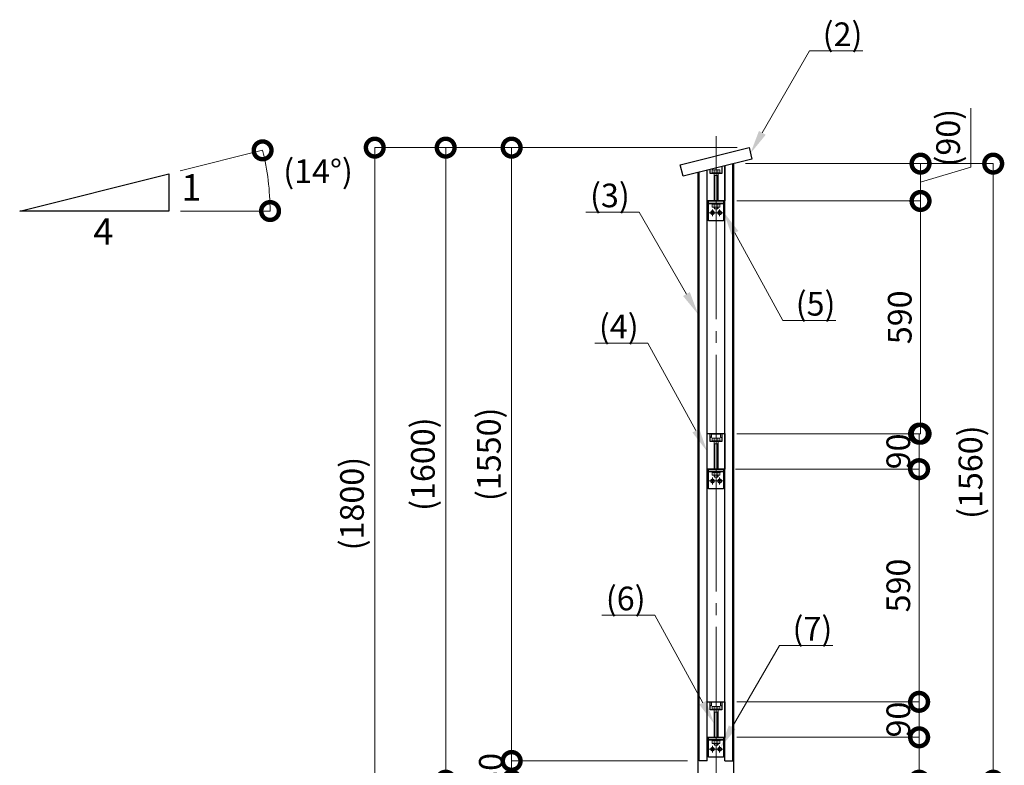
# Model space of a CAD drawing. Extents: x 0 to 420, y 0 to 297.
# Drawn here: x 266 to 349, y 105 to 168 of the extents above; entities that cross this region are included whole.
import ezdxf
from ezdxf import colors
from ezdxf.entities.mleader import LeaderData, LeaderLine
from ezdxf.math import Vec2, Vec3

# ---------------------------------------------------------------- set-up
doc = ezdxf.new("R2010")
doc.units = 0
doc.linetypes.add('CENTER2', pattern=[23, 20, -1, 1, -1])
doc.linetypes.add('Solid', pattern=[0])
for name, color, linetype, lineweight in [('C7', 7, 'Continuous', 9), ('中心線', 3, 'CENTER2', 9), ('実線1', 7, 'Continuous', 25), ('寸法線', 4, 'Continuous', 9)]:
    doc.layers.add(name, color=color, linetype=linetype, lineweight=lineweight)
doc.layers.add('テキスト', color=7, linetype='Continuous')
doc.styles.add('高さ2MSゴシック', font='txt')
doc.styles.add('高さ3MSゴシック', font='txt', dxfattribs={"height": 3})
doc.dimstyles.new('高さ2補助線ありMSゴシック', dxfattribs={"dimtxt": 2, "dimasz": 3, "dimexe": 0, "dimexo": 1, "dimgap": 0.5, "dimtad": 3, "dimdec": 1, "dimdsep": 46, "dimtxsty": '高さ2MSゴシック', "dimblk": 'DOTSMALL', "dimcen": 2.5, "dimclrd": 4, "dimclre": 4, "dimclrt": 4, "dimadec": 1, "dimazin": 0, "dimtfac": 1, "dimtdec": 1, "dimtmove": 1, "dimatfit": 3, "dimldrblk": 'DOTSMALL', "dimfxl": 0, "dimlwd": 9, "dimlwe": 9, "dimarcsym": 0})

# ---------------------------------------------------------------- blocks, each defined once
blk = doc.blocks.new('_DotSmall')
at = {"color": 0, "linetype": 'ByBlock', "const_width": 0.5}
blk.add_lwpolyline([(-0.0625, 0, 1), (0.0625, 0, 1)], format="xyb", close=True, dxfattribs=at)
blk = doc.blocks.new('*D67')
at = {"layer": 'Defpoints', "color": 0}
for p in [(307.116, 105.739), (322.971, 105.739), (318.887, 104.072)]:
    blk.add_point(p, dxfattribs=at)
at = {"layer": '寸法線', "color": 4, "lineweight": 9}
for p, q in [((321.971, 105.739), (307.116, 105.739)), ((307.116, 104.072), (307.116, 105.739)), ((317.887, 104.072), (307.116, 104.072))]:
    blk.add_line(p, q, dxfattribs=at)
at = {"layer": '寸法線', "color": 4, "lineweight": 9, "xscale": 3, "yscale": 3, "zscale": 3}
for p, rotation in [((307.116, 105.739), 90), ((307.116, 104.072), 270)]:
    blk.add_blockref('_DotSmall', p, dxfattribs=dict(at, rotation=rotation))
at = {"layer": '寸法線', "color": 4, "insert": (305.616, 104.905), "char_height": 2, "attachment_point": 5, "rotation": 90, "style": '高さ2MSゴシック'}
blk.add_mtext('50', dxfattribs=at)
blk = doc.blocks.new('*D68')
at = {"layer": 'Defpoints', "color": 0}
for p in [(307.116, 157.582), (327.177, 157.582), (322.971, 105.739)]:
    blk.add_point(p, dxfattribs=at)
at = {"layer": '寸法線', "color": 4, "lineweight": 9}
for p, q in [((326.177, 157.582), (307.116, 157.582)), ((307.116, 105.739), (307.116, 157.582)), ((321.971, 105.739), (307.116, 105.739))]:
    blk.add_line(p, q, dxfattribs=at)
at = {"layer": '寸法線', "color": 4, "lineweight": 9, "xscale": 3, "yscale": 3, "zscale": 3}
for p, rotation in [((307.116, 157.582), 90), ((307.116, 105.739), 270)]:
    blk.add_blockref('_DotSmall', p, dxfattribs=dict(at, rotation=rotation))
at = {"layer": '寸法線', "color": 4, "insert": (305.448, 131.66), "char_height": 2, "attachment_point": 5, "rotation": 90, "style": '高さ2MSゴシック'}
blk.add_mtext('(1550)', dxfattribs=at)
blk = doc.blocks.new('*D70')
at = {"layer": 'Defpoints', "color": 0}
for p in [(301.543, 157.582), (327.177, 157.582), (318.887, 104.072)]:
    blk.add_point(p, dxfattribs=at)
at = {"layer": '寸法線', "color": 4, "lineweight": 9}
for p, q in [((326.177, 157.582), (301.543, 157.582)), ((301.543, 104.072), (301.543, 157.582)), ((317.887, 104.072), (301.543, 104.072))]:
    blk.add_line(p, q, dxfattribs=at)
at = {"layer": '寸法線', "color": 4, "lineweight": 9, "xscale": 3, "yscale": 3, "zscale": 3}
for p, rotation in [((301.543, 157.582), 90), ((301.543, 104.072), 270)]:
    blk.add_blockref('_DotSmall', p, dxfattribs=dict(at, rotation=rotation))
at = {"layer": '寸法線', "color": 4, "insert": (299.875, 130.827), "char_height": 2, "attachment_point": 5, "rotation": 90, "style": '高さ2MSゴシック'}
blk.add_mtext('(1600)', dxfattribs=at)
blk = doc.blocks.new('*D72')
at = {"layer": 'Defpoints', "color": 0}
for p in [(295.548, 157.582), (327.177, 157.582), (318.554, 97.405)]:
    blk.add_point(p, dxfattribs=at)
at = {"layer": '寸法線', "color": 4, "lineweight": 9}
for p, q in [((326.177, 157.582), (295.548, 157.582)), ((295.548, 97.405), (295.548, 157.582)), ((317.554, 97.405), (295.548, 97.405))]:
    blk.add_line(p, q, dxfattribs=at)
at = {"layer": '寸法線', "color": 4, "lineweight": 9, "xscale": 3, "yscale": 3, "zscale": 3}
for p, rotation in [((295.548, 157.582), 90), ((295.548, 97.405), 270)]:
    blk.add_blockref('_DotSmall', p, dxfattribs=dict(at, rotation=rotation))
at = {"layer": '寸法線', "color": 4, "insert": (293.881, 127.494), "char_height": 2, "attachment_point": 5, "rotation": 90, "style": '高さ2MSゴシック'}
blk.add_mtext('(1800)', dxfattribs=at)
blk = doc.blocks.new('*D73')
at = {"layer": 'Defpoints', "color": 0}
for p in [(325.137, 107.739), (341.549, 107.739), (329.887, 104.072)]:
    blk.add_point(p, dxfattribs=at)
at = {"layer": '寸法線', "color": 4, "lineweight": 9}
for p, q in [((326.137, 107.739), (341.549, 107.739)), ((341.549, 104.072), (341.549, 107.739)), ((330.887, 104.072), (341.549, 104.072))]:
    blk.add_line(p, q, dxfattribs=at)
at = {"layer": '寸法線', "color": 4, "lineweight": 9, "xscale": 3, "yscale": 3, "zscale": 3}
for p, rotation in [((341.549, 107.739), 90), ((341.549, 104.072), 270)]:
    blk.add_blockref('_DotSmall', p, dxfattribs=dict(at, rotation=rotation))
at = {"layer": '寸法線', "color": 4, "insert": (340.049, 101.275), "char_height": 2, "attachment_point": 5, "rotation": 90, "style": '高さ2MSゴシック'}
blk.add_mtext('110', dxfattribs=at)
blk = doc.blocks.new('*D74')
at = {"layer": 'Defpoints', "color": 0}
for p in [(325.137, 110.739), (341.549, 110.739), (325.137, 107.739)]:
    blk.add_point(p, dxfattribs=at)
at = {"layer": '寸法線', "color": 4, "lineweight": 9}
for p, q in [((326.137, 110.739), (341.549, 110.739)), ((341.549, 107.739), (341.549, 110.739)), ((326.137, 107.739), (341.549, 107.739))]:
    blk.add_line(p, q, dxfattribs=at)
at = {"layer": '寸法線', "color": 4, "lineweight": 9, "xscale": 3, "yscale": 3, "zscale": 3}
for p, rotation in [((341.549, 110.739), 90), ((341.549, 107.739), 270)]:
    blk.add_blockref('_DotSmall', p, dxfattribs=dict(at, rotation=rotation))
at = {"layer": '寸法線', "color": 4, "insert": (340.049, 109.239), "char_height": 2, "attachment_point": 5, "rotation": 90, "style": '高さ2MSゴシック'}
blk.add_mtext('90', dxfattribs=at)
blk = doc.blocks.new('*D75')
at = {"layer": 'Defpoints', "color": 0}
for p in [(325.021, 130.405), (341.549, 130.405), (325.137, 110.739)]:
    blk.add_point(p, dxfattribs=at)
at = {"layer": '寸法線', "color": 4, "lineweight": 9}
for p, q in [((326.021, 130.405), (341.549, 130.405)), ((341.549, 110.739), (341.549, 130.405)), ((326.137, 110.739), (341.549, 110.739))]:
    blk.add_line(p, q, dxfattribs=at)
at = {"layer": '寸法線', "color": 4, "lineweight": 9, "xscale": 3, "yscale": 3, "zscale": 3}
for p, rotation in [((341.549, 130.405), 90), ((341.549, 110.739), 270)]:
    blk.add_blockref('_DotSmall', p, dxfattribs=dict(at, rotation=rotation))
at = {"layer": '寸法線', "color": 4, "insert": (340.049, 120.572), "char_height": 2, "attachment_point": 5, "rotation": 90, "style": '高さ2MSゴシック'}
blk.add_mtext('590', dxfattribs=at)
blk = doc.blocks.new('*D76')
at = {"layer": 'Defpoints', "color": 0}
for p in [(325.137, 133.405), (341.549, 133.405), (325.137, 130.405)]:
    blk.add_point(p, dxfattribs=at)
at = {"layer": '寸法線', "color": 4, "lineweight": 9}
for p, q in [((326.137, 133.405), (341.549, 133.405)), ((341.549, 130.405), (341.549, 133.405)), ((326.137, 130.405), (341.549, 130.405))]:
    blk.add_line(p, q, dxfattribs=at)
at = {"layer": '寸法線', "color": 4, "lineweight": 9, "xscale": 3, "yscale": 3, "zscale": 3}
for p, rotation in [((341.549, 133.405), 90), ((341.549, 130.405), 270)]:
    blk.add_blockref('_DotSmall', p, dxfattribs=dict(at, rotation=rotation))
at = {"layer": '寸法線', "color": 4, "insert": (340.049, 131.905), "char_height": 2, "attachment_point": 5, "rotation": 90, "style": '高さ2MSゴシック'}
blk.add_mtext('90', dxfattribs=at)
blk = doc.blocks.new('*D77')
at = {"layer": 'Defpoints', "color": 0}
for p in [(325.137, 153.072), (341.669, 153.072), (325.137, 133.405)]:
    blk.add_point(p, dxfattribs=at)
at = {"layer": '寸法線', "color": 4, "lineweight": 9}
for p, q in [((326.137, 153.072), (341.669, 153.072)), ((341.669, 133.405), (341.669, 153.072)), ((326.137, 133.405), (341.669, 133.405))]:
    blk.add_line(p, q, dxfattribs=at)
at = {"layer": '寸法線', "color": 4, "lineweight": 9, "xscale": 3, "yscale": 3, "zscale": 3}
for p, rotation in [((341.669, 153.072), 90), ((341.669, 133.405), 270)]:
    blk.add_blockref('_DotSmall', p, dxfattribs=dict(at, rotation=rotation))
at = {"layer": '寸法線', "color": 4, "insert": (340.169, 143.239), "char_height": 2, "attachment_point": 5, "rotation": 90, "style": '高さ2MSゴシック'}
blk.add_mtext('590', dxfattribs=at)
blk = doc.blocks.new('*D78')
at = {"layer": 'Defpoints', "color": 0}
for p in [(325.887, 156.229), (341.669, 156.229), (325.137, 153.072)]:
    blk.add_point(p, dxfattribs=at)
at = {"layer": '寸法線', "color": 4, "lineweight": 9}
for p, q in [((345.922, 155.926), (345.922, 160.916)), ((326.887, 156.229), (341.669, 156.229)), ((341.669, 153.072), (341.669, 156.229)), ((341.669, 154.651), (345.922, 155.926)), ((326.137, 153.072), (341.669, 153.072))]:
    blk.add_line(p, q, dxfattribs=at)
at = {"layer": '寸法線', "color": 4, "lineweight": 9, "xscale": 3, "yscale": 3, "zscale": 3}
for p, rotation in [((341.669, 156.229), 90), ((341.669, 153.072), 270)]:
    blk.add_blockref('_DotSmall', p, dxfattribs=dict(at, rotation=rotation))
at = {"layer": '寸法線', "color": 4, "insert": (344.255, 158.421), "char_height": 2, "attachment_point": 5, "rotation": 90, "style": '高さ2MSゴシック'}
blk.add_mtext('(90)', dxfattribs=at)
blk = doc.blocks.new('*D79')
at = {"layer": 'Defpoints', "color": 0}
for p in [(325.887, 156.229), (322.91, 104.072), (347.81, 104.072)]:
    blk.add_point(p, dxfattribs=at)
at = {"layer": '寸法線', "color": 4, "lineweight": 9}
for p, q in [((326.887, 156.229), (347.81, 156.229)), ((347.81, 156.229), (347.81, 104.072)), ((323.91, 104.072), (347.81, 104.072))]:
    blk.add_line(p, q, dxfattribs=at)
at = {"layer": '寸法線', "color": 4, "lineweight": 9, "xscale": 3, "yscale": 3, "zscale": 3}
for p, rotation in [((347.81, 156.229), 90), ((347.81, 104.072), 270)]:
    blk.add_blockref('_DotSmall', p, dxfattribs=dict(at, rotation=rotation))
at = {"layer": '寸法線', "color": 4, "insert": (346.143, 130.151), "char_height": 2, "attachment_point": 5, "rotation": 90, "style": '高さ2MSゴシック'}
blk.add_mtext('(1560)', dxfattribs=at)

msp = doc.modelspace()

# ---------------------------------------------------------------- linework, layer by layer
at = {"color": 0, "linetype": 'Solid', "lineweight": 9}
for p, q in [((324.0608, 155.6669, 0.0253), (324.0978, 155.692, 0.0253)), ((324.0608, 155.4586, 0.0253), (324.0608, 155.6669, 0.0253)), ((324.6771, 155.692, 0.0253), (324.0978, 155.692, 0.0253)), ((324.2241, 155.6669, 0.0253), (324.1871, 155.692, 0.0253)), ((324.2241, 155.6669, 0.0253), (324.3039, 155.692, 0.0253)), ((324.2241, 155.4586, 0.0253), (324.2241, 155.6669, 0.0253)), ((324.5508, 155.6669, 0.0253), (324.4711, 155.692, 0.0253)), ((324.5508, 155.6669, 0.0253), (324.5878, 155.692, 0.0253)), ((324.5508, 155.4586, 0.0253), (324.5508, 155.6669, 0.0253)), ((324.7141, 155.6669, 0.0253), (324.6771, 155.692, 0.0253)), ((324.7141, 155.4586, 0.0253), (324.7141, 155.6669, 0.0253)), ((324.7541, 155.4586, 0.0253), (324.0208, 155.4586, 0.0253)), ((324.0208, 155.4586, 0.0253), (324.0208, 155.4053, 0.0253)), ((324.0208, 155.4053, 0.0253), (324.7541, 155.4053, 0.0253)), ((324.2208, 155.4053, 0.0253), (324.2208, 153.072, 0.0253)), ((324.2708, 155.2129, 0.0253), (324.2208, 155.2995, 0.0253)), ((324.2208, 155.2129, 0.0253), (324.5541, 155.2129, 0.0253)), ((324.2708, 155.2129, 0.0253), (324.2708, 153.072, 0.0253)), ((324.5041, 155.2129, 0.0253), (324.5541, 155.2995, 0.0253)), ((324.5041, 155.2129, 0.0253), (324.5041, 153.072, 0.0253)), ((324.5541, 155.4053, 0.0253), (324.5541, 153.072, 0.0253)), ((324.7541, 155.4053, 0.0253), (324.7541, 155.4586, 0.0253)), ((324.7141, 152.8186, 0.0253), (324.0608, 152.8186, 0.0253)), ((324.0608, 152.8186, 0.0253), (324.0608, 152.577, 0.0253)), ((324.0608, 152.577, 0.0253), (324.0978, 152.552, 0.0253)), ((324.6771, 152.552, 0.0253), (324.0978, 152.552, 0.0253)), ((324.2241, 152.577, 0.0253), (324.1871, 152.552, 0.0253)), ((324.2208, 152.552, 0.0253), (324.2208, 152.4553, 0.0253)), ((324.2208, 152.4553, 0.0253), (324.2708, 152.4053, 0.0253)), ((324.2241, 152.8186, 0.0253), (324.2241, 152.577, 0.0253)), ((324.2241, 152.577, 0.0253), (324.3039, 152.552, 0.0253)), ((324.2708, 152.552, 0.0253), (324.2708, 152.4053, 0.0253)), ((324.2708, 152.4053, 0.0253), (324.5041, 152.4053, 0.0253)), ((324.5508, 152.577, 0.0253), (324.4711, 152.552, 0.0253)), ((324.5041, 152.552, 0.0253), (324.5041, 152.4053, 0.0253)), ((324.5541, 152.4553, 0.0253), (324.5041, 152.4053, 0.0253)), ((324.5508, 152.8186, 0.0253), (324.5508, 152.577, 0.0253)), ((324.5508, 152.577, 0.0253), (324.5878, 152.552, 0.0253)), ((324.5541, 152.552, 0.0253), (324.5541, 152.4553, 0.0253)), ((324.7141, 152.577, 0.0253), (324.6771, 152.552, 0.0253)), ((324.7141, 152.8186, 0.0253), (324.7141, 152.577, 0.0253)), ((323.9547, 152.1486, 0.0253), (324.0875, 152.2253, 0.0253)), ((323.9547, 151.9953, 0.0253), (323.9547, 152.1486, 0.0253)), ((324.0875, 151.9186, 0.0253), (323.9547, 151.9953, 0.0253)), ((324.0875, 152.2253, 0.0253), (324.2203, 152.1486, 0.0253)), ((324.2203, 151.9953, 0.0253), (324.0875, 151.9186, 0.0253)), ((324.2203, 152.1486, 0.0253), (324.2203, 151.9953, 0.0253)), ((324.6875, 152.2253, 0.0253), (324.5547, 152.1486, 0.0253)), ((324.5547, 152.1486, 0.0253), (324.5547, 151.9953, 0.0253)), ((324.5547, 151.9953, 0.0253), (324.6875, 151.9186, 0.0253)), ((324.8203, 152.1486, 0.0253), (324.6875, 152.2253, 0.0253)), ((324.6875, 151.9186, 0.0253), (324.8203, 151.9953, 0.0253)), ((324.8203, 151.9953, 0.0253), (324.8203, 152.1486, 0.0253)), ((324.7541, 132.792, 0.0253), (324.0208, 132.792, 0.0253)), ((324.0208, 132.792, 0.0253), (324.0208, 132.7386, 0.0253)), ((324.0208, 132.7386, 0.0253), (324.7541, 132.7386, 0.0253)), ((324.0608, 133.0003, 0.0253), (324.0978, 133.0253, 0.0253)), ((324.0608, 132.792, 0.0253), (324.0608, 133.0003, 0.0253)), ((324.6771, 133.0253, 0.0253), (324.0978, 133.0253, 0.0253)), ((324.2241, 133.0003, 0.0253), (324.1871, 133.0253, 0.0253)), ((324.2208, 132.7386, 0.0253), (324.2208, 130.4053, 0.0253)), ((324.2708, 132.5462, 0.0253), (324.2208, 132.6328, 0.0253)), ((324.2208, 132.5462, 0.0253), (324.5541, 132.5462, 0.0253)), ((324.2241, 133.0003, 0.0253), (324.3039, 133.0253, 0.0253)), ((324.2241, 132.792, 0.0253), (324.2241, 133.0003, 0.0253)), ((324.2708, 132.5462, 0.0253), (324.2708, 130.4053, 0.0253)), ((324.5508, 133.0003, 0.0253), (324.4711, 133.0253, 0.0253)), ((324.5041, 132.5462, 0.0253), (324.5541, 132.6328, 0.0253)), ((324.5041, 132.5462, 0.0253), (324.5041, 130.4053, 0.0253)), ((324.5508, 133.0003, 0.0253), (324.5878, 133.0253, 0.0253)), ((324.5508, 132.792, 0.0253), (324.5508, 133.0003, 0.0253)), ((324.5541, 132.7386, 0.0253), (324.5541, 130.4053, 0.0253)), ((324.7141, 133.0003, 0.0253), (324.6771, 133.0253, 0.0253)), ((324.7141, 132.792, 0.0253), (324.7141, 133.0003, 0.0253)), ((324.7541, 132.7386, 0.0253), (324.7541, 132.792, 0.0253)), ((324.7141, 130.152, 0.0253), (324.0608, 130.152, 0.0253)), ((324.0608, 130.152, 0.0253), (324.0608, 129.9103, 0.0253)), ((324.0608, 129.9103, 0.0253), (324.0978, 129.8853, 0.0253)), ((324.6771, 129.8853, 0.0253), (324.0978, 129.8853, 0.0253)), ((324.2241, 129.9103, 0.0253), (324.1871, 129.8853, 0.0253)), ((324.2208, 129.8853, 0.0253), (324.2208, 129.7886, 0.0253)), ((324.2241, 130.152, 0.0253), (324.2241, 129.9103, 0.0253)), ((324.2241, 129.9103, 0.0253), (324.3039, 129.8853, 0.0253)), ((324.2708, 129.8853, 0.0253), (324.2708, 129.7386, 0.0253)), ((324.5508, 129.9103, 0.0253), (324.4711, 129.8853, 0.0253)), ((324.5041, 129.8853, 0.0253), (324.5041, 129.7386, 0.0253)), ((324.5508, 130.152, 0.0253), (324.5508, 129.9103, 0.0253)), ((324.5508, 129.9103, 0.0253), (324.5878, 129.8853, 0.0253)), ((324.5541, 129.8853, 0.0253), (324.5541, 129.7886, 0.0253)), ((324.7141, 129.9103, 0.0253), (324.6771, 129.8853, 0.0253)), ((324.7141, 130.152, 0.0253), (324.7141, 129.9103, 0.0253)), ((323.9547, 129.482, 0.0253), (324.0875, 129.5586, 0.0253)), ((323.9547, 129.3286, 0.0253), (323.9547, 129.482, 0.0253)), ((324.0875, 129.252, 0.0253), (323.9547, 129.3286, 0.0253)), ((324.0875, 129.5586, 0.0253), (324.2203, 129.482, 0.0253)), ((324.2203, 129.3286, 0.0253), (324.0875, 129.252, 0.0253)), ((324.2203, 129.482, 0.0253), (324.2203, 129.3286, 0.0253)), ((324.2208, 129.7886, 0.0253), (324.2708, 129.7386, 0.0253)), ((324.2708, 129.7386, 0.0253), (324.5041, 129.7386, 0.0253)), ((324.5541, 129.7886, 0.0253), (324.5041, 129.7386, 0.0253)), ((324.6875, 129.5586, 0.0253), (324.5547, 129.482, 0.0253)), ((324.5547, 129.482, 0.0253), (324.5547, 129.3286, 0.0253)), ((324.5547, 129.3286, 0.0253), (324.6875, 129.252, 0.0253)), ((324.8203, 129.482, 0.0253), (324.6875, 129.5586, 0.0253)), ((324.6875, 129.252, 0.0253), (324.8203, 129.3286, 0.0253)), ((324.8203, 129.3286, 0.0253), (324.8203, 129.482, 0.0253)), ((324.7541, 110.1253, 0.0253), (324.0208, 110.1253, 0.0253)), ((324.0208, 110.1253, 0.0253), (324.0208, 110.072, 0.0253)), ((324.0208, 110.072, 0.0253), (324.7541, 110.072, 0.0253)), ((324.0608, 110.3336, 0.0253), (324.0978, 110.3586, 0.0253)), ((324.0608, 110.1253, 0.0253), (324.0608, 110.3336, 0.0253)), ((324.6771, 110.3586, 0.0253), (324.0978, 110.3586, 0.0253)), ((324.2241, 110.3336, 0.0253), (324.1871, 110.3586, 0.0253)), ((324.2208, 110.072, 0.0253), (324.2208, 107.7386, 0.0253)), ((324.2708, 109.8795, 0.0253), (324.2208, 109.9661, 0.0253)), ((324.2208, 109.8795, 0.0253), (324.5541, 109.8795, 0.0253)), ((324.2241, 110.3336, 0.0253), (324.3039, 110.3586, 0.0253)), ((324.2241, 110.1253, 0.0253), (324.2241, 110.3336, 0.0253)), ((324.2708, 109.8795, 0.0253), (324.2708, 107.7386, 0.0253)), ((324.5508, 110.3336, 0.0253), (324.4711, 110.3586, 0.0253)), ((324.5041, 109.8795, 0.0253), (324.5541, 109.9661, 0.0253)), ((324.5041, 109.8795, 0.0253), (324.5041, 107.7386, 0.0253)), ((324.5508, 110.3336, 0.0253), (324.5878, 110.3586, 0.0253)), ((324.5508, 110.1253, 0.0253), (324.5508, 110.3336, 0.0253)), ((324.5541, 110.072, 0.0253), (324.5541, 107.7386, 0.0253)), ((324.7141, 110.3336, 0.0253), (324.6771, 110.3586, 0.0253)), ((324.7141, 110.1253, 0.0253), (324.7141, 110.3336, 0.0253)), ((324.7541, 110.072, 0.0253), (324.7541, 110.1253, 0.0253)), ((324.7141, 107.4853, 0.0253), (324.0608, 107.4853, 0.0253)), ((324.0608, 107.4853, 0.0253), (324.0608, 107.2436, 0.0253)), ((324.2241, 107.4853, 0.0253), (324.2241, 107.2436, 0.0253)), ((324.5508, 107.4853, 0.0253), (324.5508, 107.2436, 0.0253)), ((324.7141, 107.4853, 0.0253), (324.7141, 107.2436, 0.0253)), ((323.9547, 106.8153, 0.0253), (324.0875, 106.892, 0.0253)), ((323.9547, 106.662, 0.0253), (323.9547, 106.8153, 0.0253)), ((324.0875, 106.5853, 0.0253), (323.9547, 106.662, 0.0253)), ((324.0608, 107.2436, 0.0253), (324.0978, 107.2186, 0.0253)), ((324.0875, 106.892, 0.0253), (324.2203, 106.8153, 0.0253)), ((324.2203, 106.662, 0.0253), (324.0875, 106.5853, 0.0253)), ((324.6771, 107.2186, 0.0253), (324.0978, 107.2186, 0.0253)), ((324.2241, 107.2436, 0.0253), (324.1871, 107.2186, 0.0253)), ((324.2203, 106.8153, 0.0253), (324.2203, 106.662, 0.0253)), ((324.2208, 107.2186, 0.0253), (324.2208, 107.122, 0.0253)), ((324.2208, 107.122, 0.0253), (324.2708, 107.072, 0.0253)), ((324.2241, 107.2436, 0.0253), (324.3039, 107.2186, 0.0253)), ((324.2708, 107.2186, 0.0253), (324.2708, 107.072, 0.0253)), ((324.2708, 107.072, 0.0253), (324.5041, 107.072, 0.0253)), ((324.5508, 107.2436, 0.0253), (324.4711, 107.2186, 0.0253)), ((324.5041, 107.2186, 0.0253), (324.5041, 107.072, 0.0253)), ((324.5541, 107.122, 0.0253), (324.5041, 107.072, 0.0253)), ((324.5508, 107.2436, 0.0253), (324.5878, 107.2186, 0.0253)), ((324.5541, 107.2186, 0.0253), (324.5541, 107.122, 0.0253)), ((324.6875, 106.892, 0.0253), (324.5547, 106.8153, 0.0253)), ((324.5547, 106.8153, 0.0253), (324.5547, 106.662, 0.0253)), ((324.5547, 106.662, 0.0253), (324.6875, 106.5853, 0.0253)), ((324.7141, 107.2436, 0.0253), (324.6771, 107.2186, 0.0253)), ((324.8203, 106.8153, 0.0253), (324.6875, 106.892, 0.0253)), ((324.6875, 106.5853, 0.0253), (324.8203, 106.662, 0.0253)), ((324.8203, 106.662, 0.0253), (324.8203, 106.8153, 0.0253))]:
    msp.add_line(p, q, dxfattribs=at)
for centre, radius in [((324.0875, 152.072, 0.0253), 0.1667), ((324.0875, 152.072, 0.0253), 0.1328), ((324.6875, 152.072, 0.0253), 0.1667), ((324.6875, 152.072, 0.0253), 0.1328), ((324.0875, 129.4053, 0.0253), 0.1667), ((324.0875, 129.4053, 0.0253), 0.1328), ((324.6875, 129.4053, 0.0253), 0.1667), ((324.6875, 129.4053, 0.0253), 0.1328), ((324.0875, 106.7386, 0.0253), 0.1667), ((324.0875, 106.7386, 0.0253), 0.1328), ((324.6875, 106.7386, 0.0253), 0.1667), ((324.6875, 106.7386, 0.0253), 0.1328)]:
    msp.add_circle(centre, radius, dxfattribs=at)
at = {"layer": 'C7'}
for p, q in [((323.8875, 133.172, 0.0253), (323.9375, 133.072, 0.0253)), ((323.9375, 133.4053, 0.0253), (324.8375, 133.4053, 0.0253)), ((324.0041, 133.072, 0.0253), (324.0041, 133.372, 0.0253)), ((324.7708, 133.372, 0.0253), (324.0041, 133.372, 0.0253)), ((324.7708, 133.072, 0.0253), (324.7708, 133.372, 0.0253)), ((324.8875, 133.172, 0.0253), (324.8375, 133.072, 0.0253)), ((324.0041, 133.072, 0.0253), (323.9375, 133.072, 0.0253)), ((324.8375, 133.072, 0.0253), (324.7708, 133.072, 0.0253)), ((323.9375, 110.7386, 0.0253), (324.8375, 110.7386, 0.0253)), ((324.0041, 110.4053, 0.0253), (324.0041, 110.7053, 0.0253)), ((324.7708, 110.7053, 0.0253), (324.0041, 110.7053, 0.0253)), ((324.7708, 110.4053, 0.0253), (324.7708, 110.7053, 0.0253)), ((323.8875, 110.5053, 0.0253), (323.9375, 110.4053, 0.0253)), ((324.0041, 110.4053, 0.0253), (323.9375, 110.4053, 0.0253)), ((324.8375, 110.4053, 0.0253), (324.7708, 110.4053, 0.0253)), ((324.8875, 110.5053, 0.0253), (324.8375, 110.4053, 0.0253))]:
    msp.add_line(p, q, dxfattribs=at)
at = {"layer": 'C7', "elevation": 0.0253}
for points in [[(323.8875, 133.172), (323.8875, 133.3553)], [(323.9375, 133.4053), (324.8375, 133.4053)], [(324.8875, 133.3553), (324.8875, 133.172)], [(323.8875, 110.5053), (323.8875, 110.6886)], [(323.9375, 110.7386), (324.8375, 110.7386)], [(324.8875, 110.6886), (324.8875, 110.5053)]]:
    msp.add_lwpolyline(points, dxfattribs=at)
at = {"layer": 'C7'}
for centre, start, end in [((323.9375, 133.3553, 0.0253), 90, 180), ((324.8375, 133.3553, 0.0253), 0, 90), ((323.9375, 110.6886, 0.0253), 90, 180), ((324.8375, 110.6886, 0.0253), 0, 90)]:
    msp.add_arc(centre, 0.05, start, end, dxfattribs=at)
at = {"layer": '中心線'}
for p, q in [((324.3875, 74.072, 0.0253), (324.3875, 158.5517, 0.0253)), ((324.3875, 155.8253, 0.0253), (324.3875, 152.242, 0.0253)), ((324.3875, 133.1586, 0.0253), (324.3875, 129.5753, 0.0253)), ((324.3875, 110.492, 0.0253), (324.3875, 106.9086, 0.0253))]:
    msp.add_line(p, q, dxfattribs=at)
at = {"layer": '中心線', "lineweight": 9}
for p, q in [((324.0875, 152.3553, 0.0253), (324.0875, 151.7886, 0.0253)), ((324.6875, 152.3553, 0.0253), (324.6875, 151.7886, 0.0253)), ((323.8041, 152.072, 0.0253), (324.3708, 152.072, 0.0253)), ((324.9708, 152.072, 0.0253), (324.4041, 152.072, 0.0253)), ((323.8041, 129.4053, 0.0253), (324.3708, 129.4053, 0.0253)), ((324.0875, 129.6886, 0.0253), (324.0875, 129.122, 0.0253)), ((324.9708, 129.4053, 0.0253), (324.4041, 129.4053, 0.0253)), ((324.6875, 129.6886, 0.0253), (324.6875, 129.122, 0.0253)), ((323.8041, 106.7386, 0.0253), (324.3708, 106.7386, 0.0253)), ((324.0875, 107.022, 0.0253), (324.0875, 106.4553, 0.0253)), ((324.9708, 106.7386, 0.0253), (324.4041, 106.7386, 0.0253)), ((324.6875, 107.022, 0.0253), (324.6875, 106.4553, 0.0253))]:
    msp.add_line(p, q, dxfattribs=at)
at = {"layer": '実線1'}
for p, q in [((321.3558, 156.1271, 0.0253), (327.1766, 157.5823, 0.0253)), ((327.1766, 157.5823, 0.0253), (327.4192, 156.6122, 0.0253)), ((327.4192, 156.6122, 0.0253), (321.5983, 155.1569, 0.0253)), ((321.5983, 155.1569, 0.0253), (321.3558, 156.1271, 0.0253)), ((323.6375, 105.7386, 0.0253), (323.6375, 155.6667, 0.0253)), ((323.6375, 153.072, 0.0253), (323.6375, 155.6667, 0.0253)), ((323.8875, 155.4053, 0.0253), (323.8875, 155.7292, 0.0253)), ((324.8875, 155.9792, 0.0253), (324.8875, 155.4053, 0.0253)), ((325.1375, 105.7386, 0.0253), (325.1375, 156.0417, 0.0253)), ((325.1375, 156.0417, 0.0253), (325.1375, 153.072, 0.0253)), ((325.8041, 105.7386, 0.0253), (325.8041, 156.2084, 0.0253)), ((325.8875, 87.4053, 0.0253), (325.8875, 156.2292, 0.0253)), ((265.5428, 152.222), (278.1428, 155.372)), ((278.1428, 155.372), (278.1428, 152.222)), ((322.8875, 87.4053, 0.0253), (322.8875, 155.4792, 0.0253)), ((322.9708, 105.7386, 0.0253), (322.9708, 155.5001, 0.0253)), ((324.8875, 155.4053, 0.0253), (323.8875, 155.4053, 0.0253)), ((325.1375, 153.072, 0.0253), (323.6375, 153.072, 0.0253)), ((323.7541, 153.072, 0.0253), (325.0208, 153.072, 0.0253)), ((323.7541, 152.872, 0.0253), (323.7541, 153.072, 0.0253)), ((325.0208, 152.872, 0.0253), (323.7541, 152.872, 0.0253)), ((323.7541, 152.872, 0.0253), (325.0208, 152.872, 0.0253)), ((323.7541, 151.4053, 0.0253), (323.7541, 152.872, 0.0253)), ((324.7541, 152.872, 0.0253), (324.0208, 152.872, 0.0253)), ((324.0208, 152.872, 0.0253), (324.0208, 152.8186, 0.0253)), ((324.0208, 152.8186, 0.0253), (324.7541, 152.8186, 0.0253)), ((324.7541, 152.8186, 0.0253), (324.7541, 152.872, 0.0253)), ((325.0208, 153.072, 0.0253), (325.0208, 152.872, 0.0253)), ((325.0208, 152.872, 0.0253), (325.0208, 151.4053, 0.0253)), ((278.1428, 152.222), (265.5428, 152.222)), ((325.0208, 151.4053, 0.0253), (323.7541, 151.4053, 0.0253)), ((323.6375, 133.4053, 0.0253), (325.1375, 133.4053, 0.0253)), ((323.6375, 130.4053, 0.0253), (323.6375, 133.4053, 0.0253)), ((323.8875, 133.4053, 0.0253), (324.8875, 133.4053, 0.0253)), ((323.8875, 132.7386, 0.0253), (323.8875, 133.4053, 0.0253)), ((324.8875, 133.4053, 0.0253), (324.8875, 132.7386, 0.0253)), ((325.1375, 133.4053, 0.0253), (325.1375, 130.4053, 0.0253)), ((324.8875, 132.7386, 0.0253), (323.8875, 132.7386, 0.0253)), ((325.1375, 130.4053, 0.0253), (323.6375, 130.4053, 0.0253)), ((323.7541, 130.4053, 0.0253), (325.0208, 130.4053, 0.0253)), ((323.7541, 130.2053, 0.0253), (323.7541, 130.4053, 0.0253)), ((325.0208, 130.2053, 0.0253), (323.7541, 130.2053, 0.0253)), ((323.7541, 130.2053, 0.0253), (325.0208, 130.2053, 0.0253)), ((323.7541, 128.7386, 0.0253), (323.7541, 130.2053, 0.0253)), ((324.7541, 130.2053, 0.0253), (324.0208, 130.2053, 0.0253)), ((324.0208, 130.2053, 0.0253), (324.0208, 130.152, 0.0253)), ((324.0208, 130.152, 0.0253), (324.7541, 130.152, 0.0253)), ((324.7541, 130.152, 0.0253), (324.7541, 130.2053, 0.0253)), ((325.0208, 130.4053, 0.0253), (325.0208, 130.2053, 0.0253)), ((325.0208, 130.2053, 0.0253), (325.0208, 128.7386, 0.0253)), ((325.0208, 128.7386, 0.0253), (323.7541, 128.7386, 0.0253)), ((323.6375, 110.7386, 0.0253), (325.1375, 110.7386, 0.0253)), ((323.6375, 107.7386, 0.0253), (323.6375, 110.7386, 0.0253)), ((323.8875, 110.7386, 0.0253), (324.8875, 110.7386, 0.0253)), ((323.8875, 110.072, 0.0253), (323.8875, 110.7386, 0.0253)), ((324.8875, 110.7386, 0.0253), (324.8875, 110.072, 0.0253)), ((325.1375, 110.7386, 0.0253), (325.1375, 107.7386, 0.0253)), ((324.8875, 110.072, 0.0253), (323.8875, 110.072, 0.0253)), ((325.1375, 107.7386, 0.0253), (323.6375, 107.7386, 0.0253)), ((323.7541, 107.7386, 0.0253), (325.0208, 107.7386, 0.0253)), ((323.7541, 107.5386, 0.0253), (323.7541, 107.7386, 0.0253)), ((325.0208, 107.5386, 0.0253), (323.7541, 107.5386, 0.0253)), ((323.7541, 107.5386, 0.0253), (325.0208, 107.5386, 0.0253)), ((323.7541, 106.072, 0.0253), (323.7541, 107.5386, 0.0253)), ((324.7541, 107.5386, 0.0253), (324.0208, 107.5386, 0.0253)), ((324.0208, 107.5386, 0.0253), (324.0208, 107.4853, 0.0253)), ((324.0208, 107.4853, 0.0253), (324.7541, 107.4853, 0.0253)), ((324.7541, 107.4853, 0.0253), (324.7541, 107.5386, 0.0253)), ((325.0208, 107.7386, 0.0253), (325.0208, 107.5386, 0.0253)), ((325.0208, 107.5386, 0.0253), (325.0208, 106.072, 0.0253)), ((323.6375, 105.7386, 0.0253), (322.9708, 105.7386, 0.0253)), ((325.0208, 106.072, 0.0253), (323.7541, 106.072, 0.0253)), ((325.1375, 105.7386, 0.0253), (325.8041, 105.7386, 0.0253))]:
    msp.add_line(p, q, dxfattribs=at)
at = {"layer": '寸法線', "color": 4, "lineweight": 9}
for p, q in [((279.1129, 155.6146), (286.0686, 157.3535)), ((279.1428, 152.222), (286.7003, 152.222))]:
    msp.add_line(p, q, dxfattribs=at)
msp.add_arc((265.5428, 152.222), 21.1575, 0, 14.036243, dxfattribs=at)

# ---------------------------------------------------------------- block references
at = {"layer": '寸法線', "color": 4, "lineweight": 9, "xscale": 3, "yscale": 3, "zscale": 3}
for p, rotation in [((286.0686, 157.3535), 104.0362434679265), ((286.7003, 152.222), 270)]:
    msp.add_blockref('_DotSmall', p, dxfattribs=dict(at, rotation=rotation))

# ---------------------------------------------------------------- texts
at = {"layer": 'テキスト', "style": '高さ3MSゴシック'}
for s, p in [('1', (279.2074, 153.1058)), ('4', (271.7672, 149.3845))]:
    msp.add_text(s, height=2.2333, dxfattribs=at).set_placement(p)
at = {"layer": '寸法線', "color": 4, "insert": (290.7552, 155.3258), "char_height": 2, "attachment_point": 5, "style": '高さ2MSゴシック'}
msp.add_mtext('(14°)', dxfattribs=at)

# ---------------------------------------------------------------- dimensions: what is measured, and where the dimension line sits
at = {"layer": '寸法線'}
for base, p1, p2, text, picture, middle in [((341.6695, 156.2292), (325.1375, 153.072), (325.8875, 156.2292), '(90)', '*D78', (344.2545, 156.4264)), ((295.5481, 157.5823), (318.5541, 97.4053), (327.1766, 157.5823), '(1800)', '*D72', (293.8806, 127.4938)), ((301.5428, 157.5823), (318.8875, 104.072), (327.1766, 157.5823), '(1600)', '*D70', (299.8753, 130.8271)), ((307.1158, 157.5823), (322.9708, 105.7386), (327.1766, 157.5823), '(1550)', '*D68', (305.4483, 131.6605)), ((347.8103, 104.072), (325.8875, 156.2292), (322.9105, 104.072), '(1560)', '*D79', (346.1428, 130.1506))]:
    dim = msp.add_linear_dim(base=base, p1=p1, p2=p2, angle=90, text=text, dimstyle='高さ2補助線ありMSゴシック', override={"dimscale": 1, "dimlfac": 30, "dimtix": 0, "dimtofl": 1, "dimtmove": 1, "dimatfit": 3}, dxfattribs=at)
    dim.commit()
    dim.dimension.update_dxf_attribs({"geometry": picture, "text_midpoint": middle})
for base, p1, p2, picture, middle in [((341.6695, 153.072), (325.1375, 133.4053), (325.1375, 153.072), '*D77', (340.1695, 143.2386)), ((341.5493, 130.4053), (325.1375, 110.7386), (325.0208, 130.4053), '*D75', (340.0493, 120.572))]:
    dim = msp.add_linear_dim(base=base, p1=p1, p2=p2, angle=90, dimstyle='高さ2補助線ありMSゴシック', override={"dimscale": 1, "dimlfac": 30, "dimtix": 0, "dimtofl": 1, "dimtmove": 1, "dimatfit": 3}, dxfattribs=at)
    dim.commit()
    dim.dimension.update_dxf_attribs({"geometry": picture, "text_midpoint": middle})
for base, p1, p2, picture, middle in [((341.5493, 133.4053), (325.1375, 130.4053), (325.1375, 133.4053), '*D76', (341.5493, 131.9053)), ((341.5493, 110.7386), (325.1375, 107.7386), (325.1375, 110.7386), '*D74', (341.5493, 109.2386)), ((341.5493, 107.7386), (329.8875, 104.072), (325.1375, 107.7386), '*D73', (341.5493, 101.2754)), ((307.1158, 105.7386), (318.8875, 104.072), (322.9708, 105.7386), '*D67', (307.1158, 104.9053))]:
    dim = msp.add_linear_dim(base=base, p1=p1, p2=p2, angle=90, dimstyle='高さ2補助線ありMSゴシック', override={"dimscale": 1, "dimlfac": 30, "dimtix": 0, "dimtofl": 1, "dimtmove": 1, "dimatfit": 3}, dxfattribs=at)
    dim.commit()
    dim.dimension.update_dxf_attribs({"geometry": picture, "text_midpoint": middle, "dimtype": 160})

# ---------------------------------------------------------------- leaders
at = {"layer": '実線1'}
ml = msp.add_multileader_mtext('Standard', dxfattribs=at)
ml.set_content('(2)', color=4, style='高さ2MSゴシック')
ml.set_leader_properties(color=4, lineweight=9)
ml.build(insert=Vec2(0, 0))
ml.multileader.update_dxf_attribs({"text_left_attachment_type": 6, "text_right_attachment_type": 6, "dogleg_length": 1, "arrow_head_size": 2})
ctx = ml.context
ctx.base_point, ctx.char_height, ctx.arrow_head_size, ctx.landing_gap_size, ctx.plane_origin = Vec3(333.2979, 165.7575), 2, 2, 0.1, Vec3(327.2979, 157.0972)
ctx.left_attachment, ctx.right_attachment = 6, 6
notes = []
notes.append((ctx, [(0, (1, 1, 0), (332.2979, 165.7575), (1, 0), 1, [(0, [(327.2979, 157.0972)], 0, [])])]))
ctx.mtext.insert, ctx.mtext.flow_direction = Vec3(333.3979, 168.1636), 5
ml = msp.add_multileader_mtext('Standard', dxfattribs=at)
ml.set_content('(3)', color=4, style='高さ2MSゴシック')
ml.set_leader_properties(color=4, lineweight=9)
ml.build(insert=Vec2(0, 0))
ml.multileader.update_dxf_attribs({"text_left_attachment_type": 6, "text_right_attachment_type": 6, "dogleg_length": 1, "arrow_head_size": 2})
ctx = ml.context
ctx.base_point, ctx.char_height, ctx.arrow_head_size, ctx.landing_gap_size, ctx.plane_origin = Vec3(313.6418, 152.1338), 2, 2, 0.1, Vec3(322.8875, 143.4735)
ctx.left_attachment, ctx.right_attachment = 6, 6
notes.append((ctx, [(0, (1, 1, 0), (317.8875, 152.1338), (-1, 0), 1, [(0, [(322.8875, 143.4735)], 0, [])])]))
ctx.mtext.insert, ctx.mtext.flow_direction = Vec3(313.7418, 154.5399), 5
ml = msp.add_multileader_mtext('Standard', dxfattribs=at)
ml.set_content('(5)', color=4, style='高さ2MSゴシック')
ml.set_leader_properties(color=4, lineweight=9)
ml.build(insert=Vec2(0, 0))
ml.multileader.update_dxf_attribs({"text_left_attachment_type": 6, "text_right_attachment_type": 6, "dogleg_length": 1, "arrow_head_size": 2})
ctx = ml.context
ctx.base_point, ctx.char_height, ctx.arrow_head_size, ctx.landing_gap_size, ctx.plane_origin = Vec3(331.0208, 142.9784), 2, 2, 0.1, Vec3(325.0208, 151.6386)
ctx.left_attachment, ctx.right_attachment = 6, 6
notes.append((ctx, [(0, (1, 1, 0), (330.0208, 142.9784), (1, 0), 1, [(0, [(325.0208, 152.1386)], 0, [])])]))
ctx.mtext.insert, ctx.mtext.flow_direction = Vec3(331.1208, 145.3845), 5
ml = msp.add_multileader_mtext('Standard', dxfattribs=at)
ml.set_content('(4)', color=4, style='高さ2MSゴシック')
ml.set_leader_properties(color=4, lineweight=9)
ml.build(insert=Vec2(0, 0))
ml.multileader.update_dxf_attribs({"text_left_attachment_type": 6, "text_right_attachment_type": 6, "dogleg_length": 1, "arrow_head_size": 2})
ctx = ml.context
ctx.base_point, ctx.char_height, ctx.arrow_head_size, ctx.landing_gap_size, ctx.plane_origin = Vec3(314.3918, 141.0655), 2, 2, 0.1, Vec3(323.6375, 132.4053)
ctx.left_attachment, ctx.right_attachment = 6, 6
notes.append((ctx, [(0, (1, 1, 0), (318.6375, 141.0655), (-1, 0), 1, [(0, [(323.6375, 131.9053)], 0, [])])]))
ctx.mtext.insert, ctx.mtext.flow_direction = Vec3(314.4918, 143.4716), 5
ml = msp.add_multileader_mtext('Standard', dxfattribs=at)
ml.set_content('(6)', color=4, style='高さ2MSゴシック')
ml.set_leader_properties(color=4, lineweight=9)
ml.build(insert=Vec2(0, 0))
ml.multileader.update_dxf_attribs({"text_left_attachment_type": 6, "text_right_attachment_type": 6, "dogleg_length": 1, "arrow_head_size": 2})
ctx = ml.context
ctx.base_point, ctx.char_height, ctx.arrow_head_size, ctx.landing_gap_size, ctx.plane_origin = Vec3(314.9751, 118.0655), 2, 2, 0.1, Vec3(324.2208, 109.4053)
ctx.left_attachment, ctx.right_attachment = 6, 6
notes.append((ctx, [(0, (1, 1, 0), (319.2208, 118.0655), (-1, 0), 1, [(0, [(324.2208, 108.9053)], 0, [])])]))
ctx.mtext.insert, ctx.mtext.flow_direction = Vec3(315.0751, 120.4716), 5
ml = msp.add_multileader_mtext('Standard', dxfattribs=at)
ml.set_content('(7)', color=4, style='高さ2MSゴシック')
ml.set_leader_properties(color=4, lineweight=9)
ml.build(insert=Vec2(0, 0))
ml.multileader.update_dxf_attribs({"text_left_attachment_type": 6, "text_right_attachment_type": 6, "dogleg_length": 1, "arrow_head_size": 2})
ctx = ml.context
ctx.base_point, ctx.char_height, ctx.arrow_head_size, ctx.landing_gap_size, ctx.plane_origin = Vec3(330.7539, 115.5139), 2, 2, 0.1, Vec3(324.7539, 106.8536)
ctx.left_attachment, ctx.right_attachment = 6, 6
notes.append((ctx, [(0, (1, 1, 0), (329.7539, 115.5139), (1, 0), 1, [(0, [(324.7539, 106.8536)], 0, [])])]))
ctx.mtext.insert, ctx.mtext.flow_direction = Vec3(330.8539, 117.92), 5
for ctx, leaders in notes:
    for number, flags, end, landing, length, lines in leaders:
        leader = LeaderData()
        leader.index, (leader.has_last_leader_line, leader.has_dogleg_vector, leader.attachment_direction) = number, flags
        leader.last_leader_point, leader.dogleg_vector, leader.dogleg_length = Vec3(end), Vec3(landing), length
        for number, points, colour, breaks in lines:
            line = LeaderLine()
            line.index, line.vertices, line.color, line.breaks = number, Vec3.list(points), colors.encode_raw_color(colour), breaks
            leader.lines.append(line)
        ctx.leaders.append(leader)

doc.saveas('drawing.dxf')
